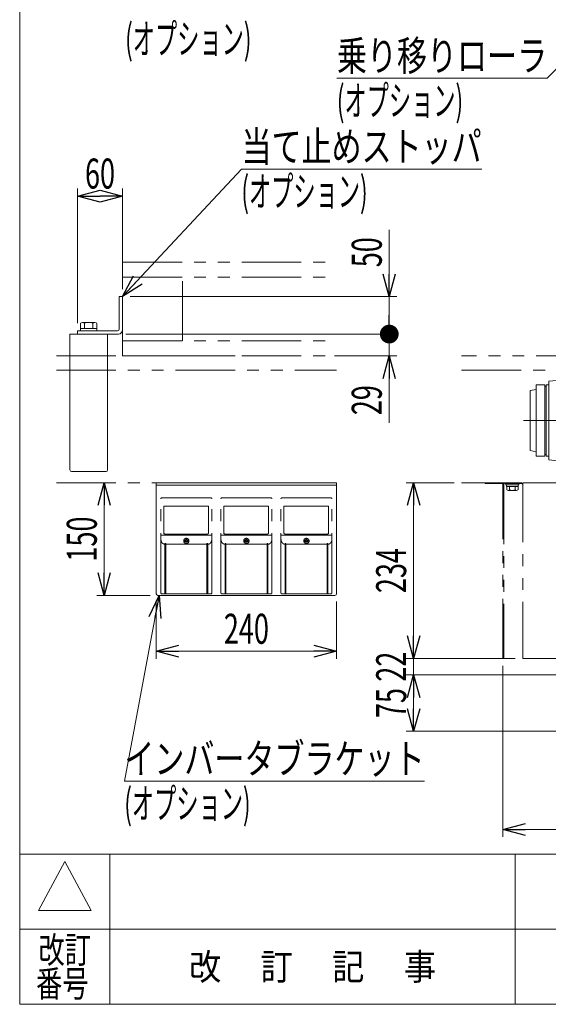
# Model space of a CAD drawing. Units: millimetres. Extents: x -1970 to 1970, y -1352 to 1351.
# Drawn here: x -1970 to -1266, y -1329 to -17 of the extents above; entities that cross this region are included whole.
import ezdxf
from ezdxf.enums import TextEntityAlignment as Align

# ---------------------------------------------------------------- set-up
doc = ezdxf.new("R2010")
doc.units = ezdxf.units.MM
doc.header["$LTSCALE"] = 2.5
doc.linetypes.add('CENTERX2', pattern=[101.6, 63.5, -12.7, 12.7, -12.7])
doc.linetypes.add('PHANTOM', pattern=[63.5, 31.75, -6.35, 6.35, -6.35, 6.35, -6.35])
for name, color, linetype in [('1', 7, 'Continuous'), ('11', 7, 'Continuous'), ('13', 7, 'Continuous'), ('14', 7, 'Continuous'), ('2', 7, 'Continuous'), ('Layer0240', 7, 'Continuous'), ('Layer0241', 7, 'Continuous'), ('ZUWAKU', 7, 'Continuous'), ('寸法', 7, 'Continuous')]:
    doc.layers.add(name, color=color, linetype=linetype)
doc.styles.add('dcStyle0', font='ＭＳ Ｐゴシック', dxfattribs={"width": 0.7})
doc.styles.add('dcStyle1', font='txt.shx', dxfattribs={"width": 1.2, "bigfont": 'bigfont'})
doc.dimstyles.new('dc_Rotated', dxfattribs={"dimtxt": 40, "dimasz": 30.000019, "dimexe": 10, "dimexo": 10, "dimgap": 10, "dimtad": 3, "dimdsep": 46, "dimtxsty": 'dcStyle0', "dimblk1": 'OPEN30', "dimblk2": 'OPEN30', "dimsah": 1, "dimcen": 0.09, "dimclrd": 2, "dimclre": 2, "dimclrt": 4, "dimadec": 0, "dimazin": 2, "dimtfac": 1, "dimtdec": 4, "dimtmove": 0, "dimatfit": 3, "dimfxl": 1, "dimarcsym": 1})
doc.dimstyles.new('dc_Rotated_F3', dxfattribs={"dimtxt": 40, "dimasz": 30.000019, "dimexe": 10, "dimexo": 10, "dimgap": 10, "dimtad": 3, "dimdsep": 46, "dimtxsty": 'dcStyle0', "dimblk1": 'OPEN30', "dimblk2": 'OPEN30', "dimsah": 1, "dimcen": 0.09, "dimse2": 1, "dimclrd": 2, "dimclre": 2, "dimclrt": 2, "dimadec": 0, "dimazin": 2, "dimtfac": 1, "dimtdec": 4, "dimtmove": 0, "dimatfit": 3, "dimfxl": 1, "dimarcsym": 1})

# ---------------------------------------------------------------- blocks, each defined once
blk = doc.blocks.new('DC_GROUP_W_MHC-H_LTR_040_103')
at = {"color": 7, "linetype": 'Continuous', "lineweight": 13}
for p, q in [((-1837.5, -386), (-1833, -386)), ((-1837.5, -386), (-1837.5, -429.5)), ((-1833, -386), (-1833, -430.5)), ((-1893, -431.5), (-1893, -436)), ((-1839.5, -431.5), (-1893, -431.5)), ((-1838.5, -436), (-1893, -436))]:
    blk.add_line(p, q, dxfattribs=at)
for centre, radius in [((-1839.5, -429.5), 2), ((-1838.5, -430.5), 5.5)]:
    blk.add_arc(centre, radius, 270, 0, dxfattribs=at)
blk = doc.blocks.new('DC_GROUP_W_MHC-H_LTR_040_102')
at = {"linetype": 'Continuous'}
blk.add_blockref('DC_GROUP_W_MHC-H_LTR_040_103', (0, 0), dxfattribs=at)
blk = doc.blocks.new('DC_GROUP_W_MHC-H_LTR_040_388')
at = {"layer": '11', "color": 3, "linetype": 'CENTERX2', "lineweight": 13}
blk.add_line((-1299.1, -551.2), (6.7, -551.2), dxfattribs=at)
blk = doc.blocks.new('DC_GROUP_W_MHC-H_LTR_040_394')
at = {"color": 7, "linetype": 'Continuous', "lineweight": 18}
for p, q in [((-1265, -498.7), (-1249, -497.2)), ((-1249, -497.2), (-1228.6, -497.2)), ((-1245, -494.2), (-1245, -497.2)), ((-1227, -500), (-1227, -608.2))]:
    blk.add_line(p, q, dxfattribs=at)
blk = doc.blocks.new('DC_GROUP_W_MHC-H_LTR_040_393')
at = {"color": 7, "linetype": 'Continuous', "lineweight": 18}
for p, q in [((-1245, -494.2), (-1235.5, -494.2)), ((-1290, -511.2), (-1282, -509.7)), ((-1290, -511.2), (-1290, -591.2)), ((-1282, -503.7), (-1282, -598.7)), ((-1282, -503.7), (-1270.5, -503.7)), ((-1270.5, -503.7), (-1270.5, -598.7)), ((-1268.5, -505.9), (-1270.5, -505.9)), ((-1268.5, -503.7), (-1268.5, -598.7)), ((-1268.5, -503.7), (-1264.9, -503.7)), ((-1265, -603.7), (-1265, -498.7)), ((-1290, -591.2), (-1282, -592.7)), ((-1282, -598.7), (-1270.5, -598.7)), ((-1268.5, -596.5), (-1270.5, -596.5)), ((-1268.5, -598.7), (-1264.9, -598.7)), ((-1265, -603.7), (-1249, -605.2)), ((-1249, -605.2), (-1245, -605.2)), ((-1237.9, -608.2), (-1227, -608.2))]:
    blk.add_line(p, q, dxfattribs=at)
at = {"linetype": 'Continuous'}
blk.add_blockref('DC_GROUP_W_MHC-H_LTR_040_394', (0, 0), dxfattribs=at)
blk = doc.blocks.new('DC_GROUP_W_MHC-H_LTR_040_392')
at = {"color": 7, "linetype": 'Continuous', "lineweight": 13}
blk.add_line((-1245, -607.1), (-1245, -494.2), dxfattribs=at)
at = {"linetype": 'Continuous'}
blk.add_blockref('DC_GROUP_W_MHC-H_LTR_040_393', (0, 0), dxfattribs=at)
blk = doc.blocks.new('DC_GROUP_W_MHC-H_LTR_040_391')
at = {"linetype": 'Continuous'}
blk.add_blockref('DC_GROUP_W_MHC-H_LTR_040_392', (0, 0), dxfattribs=at)
blk = doc.blocks.new('DC_GROUP_W_MHC-H_LTR_040_376')
at = {"linetype": 'Continuous'}
blk.add_blockref('DC_GROUP_W_MHC-H_LTR_040_391', (0, 0), dxfattribs=at)
at = {"layer": '11', "linetype": 'Continuous'}
blk.add_blockref('DC_GROUP_W_MHC-H_LTR_040_388', (0, 0), dxfattribs=at)
blk = doc.blocks.new('DC_GROUP_W_MHC-H_LTR_040_375')
at = {"linetype": 'Continuous'}
blk.add_blockref('DC_GROUP_W_MHC-H_LTR_040_376', (0, 0), dxfattribs=at)
blk = doc.blocks.new('DC_GROUP_W_MHC-H_LTR_040_374')
at = {"linetype": 'Continuous'}
blk.add_blockref('DC_GROUP_W_MHC-H_LTR_040_375', (0, 0), dxfattribs=at)
blk = doc.blocks.new('DC_GROUP_W_MHC-H_LTR_040_421')
at = {"layer": '1', "color": 140, "linetype": 'PHANTOM', "lineweight": 13}
for p, q in [((-1095, -634), (-1300, -634)), ((-1300, -634), (-1300, -868)), ((-1300, -868), (-205, -868))]:
    blk.add_line(p, q, dxfattribs=at)
blk = doc.blocks.new('DC_GROUP_W_MHC-H_LTR_040_422')
at = {"layer": '1', "color": 7, "linetype": 'Continuous', "lineweight": 13}
for p, q in [((-1322.3, -635.2), (-1322.3, -636.8)), ((-1305.3, -635.2), (-1322.3, -635.2)), ((-1305.3, -636.8), (-1322.3, -636.8)), ((-1321.5, -636.8), (-1321.5, -638.8)), ((-1306.1, -638.8), (-1321.5, -638.8)), ((-1321.3, -638.8), (-1321.3, -643.6)), ((-1317.5, -638.8), (-1317.5, -643.6)), ((-1310, -638.8), (-1310, -643.6)), ((-1306.2, -638.8), (-1306.2, -643.6)), ((-1306.1, -636.8), (-1306.1, -638.8)), ((-1305.3, -635.2), (-1305.3, -636.8)), ((-1308.1, -644.3), (-1319.4, -644.3))]:
    blk.add_line(p, q, dxfattribs=at)
for centre, radius, start, end in [((-1319.4, -641.5), 2.79, 227.7545, 312.2455), ((-1313.8, -634.2), 10.1, 248.1345, 291.8655), ((-1308.1, -641.5), 2.79, 227.7545, 312.2455)]:
    blk.add_arc(centre, radius, start, end, dxfattribs=at)
blk = doc.blocks.new('DC_GROUP_W_MHC-H_LTR_040_420')
at = {"layer": '1', "color": 140, "linetype": 'PHANTOM', "lineweight": 13}
for p, q in [((-1323.8, -634), (-1323.8, -635.2)), ((-1301.2, -634), (-1323.8, -634)), ((-1301.2, -635.2), (-1323.8, -635.2))]:
    blk.add_line(p, q, dxfattribs=at)
blk.add_arc((-1301.2, -636.4), 1.2, 0, 90, dxfattribs=at)
at = {"layer": '1', "linetype": 'Continuous'}
for name in ['DC_GROUP_W_MHC-H_LTR_040_422', 'DC_GROUP_W_MHC-H_LTR_040_421']:
    blk.add_blockref(name, (0, 0), dxfattribs=at)
blk = doc.blocks.new('DC_GROUP_W_MHC-H_LTR_040_419')
at = {"layer": '1', "linetype": 'Continuous'}
blk.add_blockref('DC_GROUP_W_MHC-H_LTR_040_420', (0, 0), dxfattribs=at)
blk = doc.blocks.new('DC_GROUP_W_MHC-H_LTR_040_83')
at = {"layer": '1', "color": 140, "linetype": 'PHANTOM', "lineweight": 13}
for p, q in [((-1350, -635.2), (-1350, -634)), ((-1350, -634), (-1327.4, -634)), ((-1327.4, -635.2), (-1350, -635.2)), ((-1326.2, -868), (-1326.2, -636.4)), ((-1325, -636.4), (-1325, -868)), ((-1325, -868), (-1326.2, -868))]:
    blk.add_line(p, q, dxfattribs=at)
for radius in [2.4, 1.2]:
    blk.add_arc((-1327.4, -636.4), radius, 0, 90, dxfattribs=at)
blk = doc.blocks.new('DC_GROUP_W_MHC-H_LTR_040_93')
at = {"color": 140, "linetype": 'PHANTOM', "lineweight": 13}
for p, q in [((-1381.3, -484), (-91.3, -484)), ((-1381.3, -634), (-91.3, -634))]:
    blk.add_line(p, q, dxfattribs=at)
at = {"layer": '寸法', "color": 140, "linetype": 'PHANTOM', "lineweight": 13}
blk.add_line((-91.3, -465), (-1381.3, -465), dxfattribs=at)
blk = doc.blocks.new('DC_GROUP_W_MHC-H_LTR_040_95')
at = {"color": 140, "linetype": 'PHANTOM', "lineweight": 13}
for p, q in [((-1921.1, -484), (-1548, -484)), ((-1921.1, -634), (-1548, -634))]:
    blk.add_line(p, q, dxfattribs=at)
at = {"layer": '寸法', "color": 140, "linetype": 'PHANTOM', "lineweight": 13}
blk.add_line((-1921.1, -465), (-1644.2, -465), dxfattribs=at)
blk = doc.blocks.new('DC_GROUP_W_MHC-H_LTR_040_94')
at = {"layer": '2', "color": 140, "linetype": 'PHANTOM', "lineweight": 13}
for p, q in [((-1833, -465), (-1833, -340)), ((-1833, -340), (-1558, -340)), ((-1833, -360), (-1558, -360)), ((-1753, -445), (-1753, -360)), ((-1833, -445), (-1558, -445)), ((-1833, -465), (-1558, -465))]:
    blk.add_line(p, q, dxfattribs=at)
blk = doc.blocks.new('DC_GROUP_W_MHC-H_LTR_040_96')
at = {"layer": '2', "color": 7, "linetype": 'Continuous', "lineweight": 13}
for p, q in [((-1903, -436), (-1853, -436)), ((-1903, -617), (-1903, -436)), ((-1853, -436), (-1853, -617)), ((-1855, -619), (-1901, -619))]:
    blk.add_line(p, q, dxfattribs=at)
for centre, start, end in [((-1901, -617), 180, 270), ((-1855, -617), 270, 0)]:
    blk.add_arc(centre, 2, start, end, dxfattribs=at)
blk = doc.blocks.new('DC_GROUP_W_MHC-H_LTR_040_97')
at = {"layer": '2', "color": 7, "linetype": 'Continuous', "lineweight": 13}
for p, q in [((-1889, -428.5), (-1889, -421.7)), ((-1867.1, -428.5), (-1889, -428.5)), ((-1888.8, -431.5), (-1888.8, -428.5)), ((-1867.3, -431.5), (-1888.8, -431.5)), ((-1869.8, -420.5), (-1886.3, -420.5)), ((-1883.5, -428.5), (-1883.5, -421.7)), ((-1872.6, -428.5), (-1872.6, -421.7)), ((-1867.3, -431.5), (-1867.3, -428.5)), ((-1867.1, -428.5), (-1867.1, -421.7))]:
    blk.add_line(p, q, dxfattribs=at)
for centre, radius, start, end in [((-1886.3, -424.4), 3.88, 44.9559, 135.0441), ((-1878, -434.3), 13.8, 66.5734, 113.4266), ((-1869.8, -424.4), 3.88, 44.9559, 135.0441)]:
    blk.add_arc(centre, radius, start, end, dxfattribs=at)
blk = doc.blocks.new('DC_GROUP_W_MHC-H_LTR_040_99')
at = {"layer": '14', "color": 140, "linetype": 'PHANTOM', "lineweight": 13}
for p, q in [((-1622, -780.5), (-1622, -655.5)), ((-1620.5, -654), (-1555.5, -654)), ((-1554, -780.5), (-1554, -655.5)), ((-1618.2, -700.8), (-1618.2, -666)), ((-1617.2, -665), (-1559.5, -665)), ((-1558.5, -666), (-1558.5, -700.8)), ((-1555, -703.8), (-1621, -703.8)), ((-1560, -702.3), (-1616.7, -702.3)), ((-1616.5, -715.8), (-1617, -715.8)), ((-1616.5, -780.9), (-1616.5, -715)), ((-1616.5, -715), (-1615.5, -715)), ((-1615.5, -780.9), (-1615.5, -715)), ((-1560.5, -715.8), (-1615.5, -715.8)), ((-1591.3, -711), (-1588.5, -711)), ((-1591.3, -712), (-1588.5, -712)), ((-1588.5, -711), (-1588.5, -709.8)), ((-1588.5, -709.8), (-1587.5, -709.8)), ((-1588.5, -713.3), (-1588.5, -712)), ((-1588.5, -713.3), (-1587.5, -713.3)), ((-1587.5, -711), (-1587.5, -709.8)), ((-1587.5, -711), (-1584.7, -711)), ((-1587.5, -712), (-1584.7, -712)), ((-1587.5, -713.3), (-1587.5, -712)), ((-1560.5, -780.9), (-1560.5, -715)), ((-1560.5, -715), (-1559.5, -715)), ((-1559.5, -780.9), (-1559.5, -715)), ((-1559, -715.8), (-1559.5, -715.8)), ((-1620.5, -782), (-1555.5, -782)), ((-1616.5, -780.9), (-1615.5, -780.9)), ((-1616.5, -780.9), (-1615.5, -780.9)), ((-1560.5, -780.9), (-1559.5, -780.9)), ((-1560.5, -780.9), (-1559.5, -780.9))]:
    blk.add_line(p, q, dxfattribs=at)
blk.add_circle((-1588, -711.5), 3.5, dxfattribs=at)
for centre, radius, start, end in [((-1620.5, -655.5), 1.5, 90, 180), ((-1555.5, -655.5), 1.5, 0, 90), ((-1617.2, -666), 1, 90, 180), ((-1559.5, -666), 1, 0, 90), ((-1621, -704.8), 1, 90, 180), ((-1616.7, -700.8), 1.5, 180, 270), ((-1560, -700.8), 1.5, 270, 0), ((-1555, -704.8), 1, 0, 90), ((-1588, -711.5), 3.35, 171.4142, 188.5858), ((-1588, -711.5), 1.8, 106.1276, 163.8724), ((-1588, -711.5), 1.8, 196.1276, 253.8724), ((-1588, -711.5), 1.8, 16.1276, 73.8724), ((-1588, -711.5), 1.8, 286.1276, 343.8724), ((-1588, -711.5), 3.35, 351.4142, 8.5858), ((-1620.5, -780.5), 1.5, 180, 270), ((-1555.5, -780.5), 1.5, 270, 0)]:
    blk.add_arc(centre, radius, start, end, dxfattribs=at)
for points, knots in [([(-1617, -715.8), (-1617.1, -715.8), (-1617.3, -715.8), (-1617.5, -715.7), (-1617.7, -715.7), (-1617.9, -715.7), (-1618.2, -715.6), (-1618.4, -715.5), (-1618.6, -715.4), (-1618.8, -715.3), (-1619, -715.2), (-1619.3, -715), (-1619.5, -714.8), (-1619.7, -714.6), (-1619.9, -714.4), (-1620.2, -714.2), (-1620.4, -713.9), (-1620.6, -713.6), (-1620.8, -713.2), (-1621.1, -712.8), (-1621.2, -712.4), (-1621.4, -712), (-1621.6, -711.5), (-1621.7, -711), (-1621.8, -710.5), (-1621.9, -709.7), (-1622, -709.2), (-1622, -708.8)], [0, 0, 0, 0, 0.379907, 0.576975, 0.780078, 0.989956, 1.207161, 1.432132, 1.666291, 1.911993, 2.171187, 2.444973, 2.733902, 3.038686, 3.361282, 3.703654, 4.067276, 4.453319, 4.862679, 5.296039, 5.753447, 6.234376, 6.737503, 7.260869, 7.801607, 8.356158, 9.488986, 9.488986, 9.488986, 9.488986]), ([(-1554, -708.8), (-1554, -709.2), (-1554, -709.7), (-1554.1, -710.5), (-1554.2, -711), (-1554.4, -711.5), (-1554.5, -712), (-1554.7, -712.4), (-1554.9, -712.8), (-1555.1, -713.2), (-1555.3, -713.6), (-1555.5, -713.9), (-1555.8, -714.2), (-1556, -714.4), (-1556.2, -714.6), (-1556.5, -714.8), (-1556.7, -715), (-1556.9, -715.2), (-1557.1, -715.3), (-1557.4, -715.4), (-1557.6, -715.5), (-1557.8, -715.6), (-1558, -715.7), (-1558.2, -715.7), (-1558.4, -715.7), (-1558.6, -715.8), (-1558.8, -715.8), (-1559, -715.8)], [0, 0, 0, 0, 1.132827, 1.687379, 2.228117, 2.751483, 3.25461, 3.735539, 4.192947, 4.626307, 5.035667, 5.42171, 5.785332, 6.127704, 6.4503, 6.755084, 7.044012, 7.317799, 7.576993, 7.822695, 8.056854, 8.281824, 8.49903, 8.708908, 8.912011, 9.109079, 9.488986, 9.488986, 9.488986, 9.488986])]:
    blk.add_open_spline(points, degree=3, knots=knots, dxfattribs=at)
blk = doc.blocks.new('DC_GROUP_W_MHC-H_LTR_040_100')
at = {"layer": '14', "color": 140, "linetype": 'PHANTOM', "lineweight": 13}
for p, q in [((-1702, -780.5), (-1702, -655.5)), ((-1700.5, -654), (-1635.5, -654)), ((-1634, -780.5), (-1634, -655.5)), ((-1698.2, -700.8), (-1698.2, -666)), ((-1697.2, -665), (-1639.5, -665)), ((-1638.5, -666), (-1638.5, -700.8)), ((-1635, -703.8), (-1701, -703.8)), ((-1640, -702.3), (-1696.7, -702.3)), ((-1696.5, -715.8), (-1697, -715.8)), ((-1696.5, -780.9), (-1696.5, -715)), ((-1696.5, -715), (-1695.5, -715)), ((-1695.5, -780.9), (-1695.5, -715)), ((-1640.5, -715.8), (-1695.5, -715.8)), ((-1671.3, -711), (-1668.5, -711)), ((-1671.3, -712), (-1668.5, -712)), ((-1668.5, -711), (-1668.5, -709.8)), ((-1668.5, -709.8), (-1667.5, -709.8)), ((-1668.5, -713.3), (-1668.5, -712)), ((-1668.5, -713.3), (-1667.5, -713.3)), ((-1667.5, -711), (-1667.5, -709.8)), ((-1667.5, -711), (-1664.7, -711)), ((-1667.5, -712), (-1664.7, -712)), ((-1667.5, -713.3), (-1667.5, -712)), ((-1640.5, -780.9), (-1640.5, -715)), ((-1640.5, -715), (-1639.5, -715)), ((-1639.5, -780.9), (-1639.5, -715)), ((-1639, -715.8), (-1639.5, -715.8)), ((-1700.5, -782), (-1635.5, -782)), ((-1696.5, -780.9), (-1695.5, -780.9)), ((-1696.5, -780.9), (-1695.5, -780.9)), ((-1640.5, -780.9), (-1639.5, -780.9)), ((-1640.5, -780.9), (-1639.5, -780.9))]:
    blk.add_line(p, q, dxfattribs=at)
blk.add_circle((-1668, -711.5), 3.5, dxfattribs=at)
for centre, radius, start, end in [((-1700.5, -655.5), 1.5, 90, 180), ((-1635.5, -655.5), 1.5, 0, 90), ((-1697.2, -666), 1, 90, 180), ((-1639.5, -666), 1, 0, 90), ((-1701, -704.8), 1, 90, 180), ((-1696.7, -700.8), 1.5, 180, 270), ((-1640, -700.8), 1.5, 270, 0), ((-1635, -704.8), 1, 0, 90), ((-1668, -711.5), 3.35, 171.4142, 188.5858), ((-1668, -711.5), 1.8, 106.1276, 163.8724), ((-1668, -711.5), 1.8, 196.1276, 253.8724), ((-1668, -711.5), 1.8, 16.1276, 73.8724), ((-1668, -711.5), 1.8, 286.1276, 343.8724), ((-1668, -711.5), 3.35, 351.4142, 8.5858), ((-1700.5, -780.5), 1.5, 180, 270), ((-1635.5, -780.5), 1.5, 270, 0)]:
    blk.add_arc(centre, radius, start, end, dxfattribs=at)
for points, knots in [([(-1697, -715.8), (-1697.1, -715.8), (-1697.3, -715.8), (-1697.5, -715.7), (-1697.7, -715.7), (-1697.9, -715.7), (-1698.2, -715.6), (-1698.4, -715.5), (-1698.6, -715.4), (-1698.8, -715.3), (-1699, -715.2), (-1699.3, -715), (-1699.5, -714.8), (-1699.7, -714.6), (-1699.9, -714.4), (-1700.2, -714.2), (-1700.4, -713.9), (-1700.6, -713.6), (-1700.8, -713.2), (-1701.1, -712.8), (-1701.2, -712.4), (-1701.4, -712), (-1701.6, -711.5), (-1701.7, -711), (-1701.8, -710.5), (-1701.9, -709.7), (-1702, -709.2), (-1702, -708.8)], [0, 0, 0, 0, 0.379907, 0.576975, 0.780078, 0.989956, 1.207161, 1.432132, 1.666291, 1.911993, 2.171187, 2.444973, 2.733902, 3.038686, 3.361282, 3.703654, 4.067276, 4.453319, 4.862679, 5.296039, 5.753447, 6.234376, 6.737503, 7.260869, 7.801607, 8.356158, 9.488986, 9.488986, 9.488986, 9.488986]), ([(-1634, -708.8), (-1634, -709.2), (-1634, -709.7), (-1634.1, -710.5), (-1634.2, -711), (-1634.4, -711.5), (-1634.5, -712), (-1634.7, -712.4), (-1634.9, -712.8), (-1635.1, -713.2), (-1635.3, -713.6), (-1635.5, -713.9), (-1635.8, -714.2), (-1636, -714.4), (-1636.2, -714.6), (-1636.5, -714.8), (-1636.7, -715), (-1636.9, -715.2), (-1637.1, -715.3), (-1637.4, -715.4), (-1637.6, -715.5), (-1637.8, -715.6), (-1638, -715.7), (-1638.2, -715.7), (-1638.4, -715.7), (-1638.6, -715.8), (-1638.8, -715.8), (-1639, -715.8)], [0, 0, 0, 0, 1.132827, 1.687379, 2.228117, 2.751483, 3.25461, 3.735539, 4.192947, 4.626307, 5.035667, 5.42171, 5.785332, 6.127704, 6.4503, 6.755084, 7.044012, 7.317799, 7.576993, 7.822695, 8.056854, 8.281824, 8.49903, 8.708908, 8.912011, 9.109079, 9.488986, 9.488986, 9.488986, 9.488986])]:
    blk.add_open_spline(points, degree=3, knots=knots, dxfattribs=at)
blk = doc.blocks.new('DC_GROUP_W_MHC-H_LTR_040_101')
at = {"layer": '14', "color": 140, "linetype": 'PHANTOM', "lineweight": 13}
for p, q in [((-1782, -780.5), (-1782, -655.5)), ((-1780.5, -654), (-1715.5, -654)), ((-1714, -780.5), (-1714, -655.5)), ((-1778.2, -700.8), (-1778.2, -666)), ((-1777.2, -665), (-1719.5, -665)), ((-1718.5, -666), (-1718.5, -700.8)), ((-1715, -703.8), (-1781, -703.8)), ((-1720, -702.3), (-1776.7, -702.3)), ((-1776.5, -715.8), (-1777, -715.8)), ((-1776.5, -780.9), (-1776.5, -715)), ((-1776.5, -715), (-1775.5, -715)), ((-1775.5, -780.9), (-1775.5, -715)), ((-1720.5, -715.8), (-1775.5, -715.8)), ((-1751.3, -711), (-1748.5, -711)), ((-1751.3, -712), (-1748.5, -712)), ((-1748.5, -711), (-1748.5, -709.8)), ((-1748.5, -709.8), (-1747.5, -709.8)), ((-1748.5, -713.3), (-1748.5, -712)), ((-1748.5, -713.3), (-1747.5, -713.3)), ((-1747.5, -711), (-1747.5, -709.8)), ((-1747.5, -711), (-1744.7, -711)), ((-1747.5, -712), (-1744.7, -712)), ((-1747.5, -713.3), (-1747.5, -712)), ((-1720.5, -780.9), (-1720.5, -715)), ((-1720.5, -715), (-1719.5, -715)), ((-1719.5, -780.9), (-1719.5, -715)), ((-1719, -715.8), (-1719.5, -715.8)), ((-1780.5, -782), (-1715.5, -782)), ((-1776.5, -780.9), (-1775.5, -780.9)), ((-1776.5, -780.9), (-1775.5, -780.9)), ((-1720.5, -780.9), (-1719.5, -780.9)), ((-1720.5, -780.9), (-1719.5, -780.9))]:
    blk.add_line(p, q, dxfattribs=at)
blk.add_circle((-1748, -711.5), 3.5, dxfattribs=at)
for centre, radius, start, end in [((-1780.5, -655.5), 1.5, 90, 180), ((-1715.5, -655.5), 1.5, 0, 90), ((-1777.2, -666), 1, 90, 180), ((-1719.5, -666), 1, 0, 90), ((-1781, -704.8), 1, 90, 180), ((-1776.7, -700.8), 1.5, 180, 270), ((-1720, -700.8), 1.5, 270, 0), ((-1715, -704.8), 1, 0, 90), ((-1748, -711.5), 3.35, 171.4142, 188.5858), ((-1748, -711.5), 1.8, 106.1276, 163.8724), ((-1748, -711.5), 1.8, 196.1276, 253.8724), ((-1748, -711.5), 1.8, 16.1276, 73.8724), ((-1748, -711.5), 1.8, 286.1276, 343.8724), ((-1748, -711.5), 3.35, 351.4142, 8.5858), ((-1780.5, -780.5), 1.5, 180, 270), ((-1715.5, -780.5), 1.5, 270, 0)]:
    blk.add_arc(centre, radius, start, end, dxfattribs=at)
for points, knots in [([(-1777, -715.8), (-1777.1, -715.8), (-1777.3, -715.8), (-1777.5, -715.7), (-1777.7, -715.7), (-1777.9, -715.7), (-1778.2, -715.6), (-1778.4, -715.5), (-1778.6, -715.4), (-1778.8, -715.3), (-1779, -715.2), (-1779.3, -715), (-1779.5, -714.8), (-1779.7, -714.6), (-1779.9, -714.4), (-1780.2, -714.2), (-1780.4, -713.9), (-1780.6, -713.6), (-1780.8, -713.2), (-1781.1, -712.8), (-1781.2, -712.4), (-1781.4, -712), (-1781.6, -711.5), (-1781.7, -711), (-1781.8, -710.5), (-1781.9, -709.7), (-1782, -709.2), (-1782, -708.8)], [0, 0, 0, 0, 0.379907, 0.576975, 0.780078, 0.989956, 1.207161, 1.432132, 1.666291, 1.911993, 2.171187, 2.444973, 2.733902, 3.038686, 3.361282, 3.703654, 4.067276, 4.453319, 4.862679, 5.296039, 5.753447, 6.234376, 6.737503, 7.260869, 7.801607, 8.356158, 9.488986, 9.488986, 9.488986, 9.488986]), ([(-1714, -708.8), (-1714, -709.2), (-1714, -709.7), (-1714.1, -710.5), (-1714.2, -711), (-1714.4, -711.5), (-1714.5, -712), (-1714.7, -712.4), (-1714.9, -712.8), (-1715.1, -713.2), (-1715.3, -713.6), (-1715.5, -713.9), (-1715.8, -714.2), (-1716, -714.4), (-1716.2, -714.6), (-1716.5, -714.8), (-1716.7, -715), (-1716.9, -715.2), (-1717.1, -715.3), (-1717.4, -715.4), (-1717.6, -715.5), (-1717.8, -715.6), (-1718, -715.7), (-1718.2, -715.7), (-1718.4, -715.7), (-1718.6, -715.8), (-1718.8, -715.8), (-1719, -715.8)], [0, 0, 0, 0, 1.132827, 1.687379, 2.228117, 2.751483, 3.25461, 3.735539, 4.192947, 4.626307, 5.035667, 5.42171, 5.785332, 6.127704, 6.4503, 6.755084, 7.044012, 7.317799, 7.576993, 7.822695, 8.056854, 8.281824, 8.49903, 8.708908, 8.912011, 9.109079, 9.488986, 9.488986, 9.488986, 9.488986])]:
    blk.add_open_spline(points, degree=3, knots=knots, dxfattribs=at)
blk = doc.blocks.new('DC_GROUP_W_MHC-H_LTR_040_98')
at = {"layer": '13', "color": 7, "linetype": 'Continuous', "lineweight": 13}
for p, q in [((-1788, -634), (-1548, -634)), ((-1788, -782), (-1788, -634)), ((-1788, -637.2), (-1548, -637.2)), ((-1548, -782), (-1548, -634)), ((-1786, -784), (-1550, -784))]:
    blk.add_line(p, q, dxfattribs=at)
for centre, start, end in [((-1786, -782), 180, 270), ((-1550, -782), 270, 0)]:
    blk.add_arc(centre, 2, start, end, dxfattribs=at)
at = {"layer": '14', "linetype": 'Continuous'}
for name in ['DC_GROUP_W_MHC-H_LTR_040_101', 'DC_GROUP_W_MHC-H_LTR_040_100', 'DC_GROUP_W_MHC-H_LTR_040_99']:
    blk.add_blockref(name, (0, 0), dxfattribs=at)
blk = doc.blocks.new('_Open30')
at = {"color": 0, "linetype": 'ByBlock', "lineweight": -2}
for p, q in [((-1, 0.267949), (0, 0)), ((0, 0), (-1, -0.267949)), ((0, 0), (-1, 0))]:
    blk.add_line(p, q, dxfattribs=at)
blk = doc.blocks.new('*D102')
at = {"layer": 'Layer0240', "color": 2, "linetype": 'Continuous', "lineweight": 13}
for p, q in [((-1828.5, -436), (-1467.7, -436)), ((-1477.7, -465), (-1477.7, -436)), ((-1550.7, -465), (-1467.7, -465)), ((-1477.7, -554), (-1477.7, -465))]:
    blk.add_line(p, q, dxfattribs=at)
at = {"layer": 'Layer0240', "color": 2, "xscale": 30.00002807615286, "yscale": 29.99989368223643, "rotation": 90}
blk.add_blockref('_Open30', (-1477.7, -465), dxfattribs=at)
at = {"layer": 'Layer0240', "color": 4, "style": 'dcStyle0', "width": 0.6875}
blk.add_text('29', height=40, rotation=90, dxfattribs=at).set_placement((-1487.7, -544), (-1487.7, -504), align=Align.FIT)
blk = doc.blocks.new('_Dot')
at = {"color": 0, "linetype": 'ByBlock', "lineweight": -2}
blk.add_line((-0.5, 0), (-1, 0), dxfattribs=at)
at = {"color": 0, "linetype": 'ByBlock', "const_width": 0.5}
blk.add_lwpolyline([(-0.25, 0, 1), (0.25, 0, 1)], format="xyb", close=True, dxfattribs=at)
blk = doc.blocks.new('*D103')
at = {"layer": 'Layer0240', "color": 2, "linetype": 'Continuous', "lineweight": 13}
for p, q in [((-1477.7, -297), (-1477.7, -386)), ((-1823, -386), (-1467.7, -386)), ((-1477.7, -436), (-1477.7, -386)), ((-1828.5, -436), (-1467.7, -436))]:
    blk.add_line(p, q, dxfattribs=at)
at = {"layer": 'Layer0240', "color": 2, "rotation": 270}
for name, p, xscale, yscale in [('_Open30', (-1477.7, -386), 30.00002807615286, 29.99989368223643), ('_Dot', (-1477.7, -436), 25, 25)]:
    blk.add_blockref(name, p, dxfattribs=dict(at, xscale=xscale, yscale=yscale))
at = {"layer": 'Layer0240', "color": 2, "style": 'dcStyle0', "width": 0.6875}
blk.add_text('50', height=40, rotation=90, dxfattribs=at).set_placement((-1487.7, -347), (-1487.7, -307), align=Align.FIT)
blk = doc.blocks.new('*D104')
at = {"layer": 'Layer0240', "color": 2, "linetype": 'Continuous', "lineweight": 13}
for p, q in [((-1857.3, -784), (-1857.3, -634)), ((-1796, -784), (-1867.3, -784))]:
    blk.add_line(p, q, dxfattribs=at)
at = {"layer": 'Layer0240', "color": 2, "xscale": 30.00002807615286, "yscale": 29.99989368223643}
for p, rotation in [((-1857.3, -634), 90), ((-1857.3, -784), 270)]:
    blk.add_blockref('_Open30', p, dxfattribs=dict(at, rotation=rotation))
at = {"layer": 'Layer0240', "color": 2, "style": 'dcStyle0', "width": 0.6875}
blk.add_text('150', height=40, rotation=90, dxfattribs=at).set_placement((-1867.3, -739), (-1867.3, -679), align=Align.FIT)
blk = doc.blocks.new('*D105')
at = {"layer": 'Layer0240', "color": 2, "linetype": 'Continuous', "lineweight": 13}
for p, q in [((-1788, -792), (-1788, -868.5)), ((-1548, -792), (-1548, -868.5)), ((-1788, -858.5), (-1548, -858.5))]:
    blk.add_line(p, q, dxfattribs=at)
at = {"layer": 'Layer0240', "color": 2, "xscale": 30.00002807615286, "yscale": 29.99989368223643}
for p, rotation in [((-1788, -858.5), 180), ((-1548, -858.5), 360)]:
    blk.add_blockref('_Open30', p, dxfattribs=dict(at, rotation=rotation))
at = {"layer": 'Layer0240', "color": 2, "style": 'dcStyle0', "width": 0.6875}
blk.add_text('240', height=40, dxfattribs=at).set_placement((-1698, -848.5), (-1638, -848.5), align=Align.FIT)
blk = doc.blocks.new('*D113')
at = {"layer": 'Layer0240', "color": 2, "linetype": 'Continuous', "lineweight": 13}
for p, q in [((-198.8, -833), (-198.8, -1105.8)), ((-1326.2, -878), (-1326.2, -1105.8)), ((-1326.2, -1095.8), (-198.8, -1095.8))]:
    blk.add_line(p, q, dxfattribs=at)
at = {"layer": 'Layer0240', "color": 2, "xscale": 30.00002807615286, "yscale": 29.99989368223643}
for p, rotation in [((-1326.2, -1095.8), 180), ((-198.8, -1095.8), 360)]:
    blk.add_blockref('_Open30', p, dxfattribs=dict(at, rotation=rotation))
at = {"layer": 'Layer0240', "color": 4, "style": 'dcStyle0', "width": 0.488814}
blk.add_text('CW', height=40, dxfattribs=at).set_placement((-795, -1085.8), (-755, -1085.8), align=Align.FIT)
blk = doc.blocks.new('*D114')
at = {"layer": 'Layer0240', "color": 2, "linetype": 'Continuous', "lineweight": 13}
for p, q in [((-1062.5, -890), (-1455.2, -890)), ((-1445.2, -965), (-1445.2, -890)), ((-1404.1, -965), (-1455.2, -965))]:
    blk.add_line(p, q, dxfattribs=at)
at = {"layer": 'Layer0240', "color": 2, "xscale": 30.00002807615286, "yscale": 29.99989368223643}
for p, rotation in [((-1445.2, -890), 90), ((-1445.2, -965), 270)]:
    blk.add_blockref('_Open30', p, dxfattribs=dict(at, rotation=rotation))
at = {"layer": 'Layer0240', "color": 2, "style": 'dcStyle0', "width": 0.6875}
blk.add_text('75', height=40, rotation=90, dxfattribs=at).set_placement((-1455.2, -947.5), (-1455.2, -907.5), align=Align.FIT)
blk = doc.blocks.new('*D115')
at = {"layer": 'Layer0240', "color": 2, "linetype": 'Continuous', "lineweight": 13}
for p, q in [((-1310, -868), (-1455.2, -868)), ((-1445.2, -890), (-1445.2, -868)), ((-1062.5, -890), (-1455.2, -890))]:
    blk.add_line(p, q, dxfattribs=at)
at = {"layer": 'Layer0240', "color": 2, "style": 'dcStyle0', "width": 0.6875}
blk.add_text('22', height=40, rotation=90, dxfattribs=at).set_placement((-1455.2, -899), (-1455.2, -859), align=Align.FIT)
blk = doc.blocks.new('*D116')
at = {"layer": 'Layer0240', "color": 2, "linetype": 'Continuous', "lineweight": 13}
for p, q in [((-1391.3, -634), (-1455.2, -634)), ((-1445.2, -868), (-1445.2, -634)), ((-1310, -868), (-1455.2, -868))]:
    blk.add_line(p, q, dxfattribs=at)
at = {"layer": 'Layer0240', "color": 2, "xscale": 30.00002807615286, "yscale": 29.99989368223643}
for p, rotation in [((-1445.2, -634), 90), ((-1445.2, -868), 270)]:
    blk.add_blockref('_Open30', p, dxfattribs=dict(at, rotation=rotation))
at = {"layer": 'Layer0240', "color": 2, "style": 'dcStyle0', "width": 0.6875}
blk.add_text('234', height=40, rotation=90, dxfattribs=at).set_placement((-1455.2, -781), (-1455.2, -721), align=Align.FIT)
blk = doc.blocks.new('*D188')
at = {"layer": 'Layer0240', "color": 2, "linetype": 'Continuous', "lineweight": 13}
for p, q in [((-1893, -421.5), (-1893, -242.2)), ((-1833, -376), (-1833, -242.2)), ((-1893, -252.2), (-1833, -252.2))]:
    blk.add_line(p, q, dxfattribs=at)
at = {"layer": 'Layer0240', "color": 2, "xscale": 30.00002807615286, "yscale": 29.99989368223643}
for p, rotation in [((-1893, -252.2), 180), ((-1833, -252.2), 360)]:
    blk.add_blockref('_Open30', p, dxfattribs=dict(at, rotation=rotation))
at = {"layer": 'Layer0240', "color": 2, "style": 'dcStyle0', "width": 0.6875}
blk.add_text('60', height=40, dxfattribs=at).set_placement((-1883, -242.2), (-1843, -242.2), align=Align.FIT)
blk = doc.blocks.new('DC_GROUP_W_MHC-H_LTR_040_365')
at = {"layer": 'Layer0241', "color": 2, "linetype": 'Continuous', "lineweight": 13}
for p, q in [((-946.6, 224.2), (-1267.4, -95.3)), ((-1267.4, -95.3), (-1547.4, -95.3))]:
    blk.add_line(p, q, dxfattribs=at)
at = {"layer": 'Layer0241', "color": 2, "xscale": 30.00002807615286, "yscale": 29.99989368223643, "rotation": 44.88299167247203}
blk.add_blockref('_Open30', (-946.6, 224.2), dxfattribs=at)
at = {"layer": 'Layer0241', "color": 2, "style": 'dcStyle0', "width": 0.785692}
blk.add_text('乗り移りローラ', height=40, dxfattribs=at).set_placement((-1547.4, -85.3), (-1267.4, -85.3), align=Align.FIT)
blk = doc.blocks.new('DC_GROUP_W_MHC-H_LTR_040_366')
at = {"layer": 'Layer0241', "color": 2, "linetype": 'Continuous', "lineweight": 13}
for p, q in [((-1833, -386), (-1674.6, -216.2)), ((-1674.6, -216.2), (-1354.6, -216.2))]:
    blk.add_line(p, q, dxfattribs=at)
at = {"layer": 'Layer0241', "color": 2, "xscale": 30.00002807615286, "yscale": 29.99989368223643, "rotation": 226.9878778689525}
blk.add_blockref('_Open30', (-1833, -386), dxfattribs=at)
at = {"layer": 'Layer0241', "color": 2, "style": 'dcStyle0', "width": 0.767246}
blk.add_text('当て止めストッパ', height=40, dxfattribs=at).set_placement((-1674.6, -206.2), (-1354.6, -206.2), align=Align.FIT)
blk = doc.blocks.new('DC_GROUP_W_MHC-H_LTR_040_367')
at = {"layer": 'Layer0241', "color": 2, "linetype": 'Continuous', "lineweight": 13}
for p, q in [((-1784.3, -784), (-1830.6, -1031.6)), ((-1830.6, -1031.6), (-1430.6, -1031.6))]:
    blk.add_line(p, q, dxfattribs=at)
at = {"layer": 'Layer0241', "color": 2, "xscale": 30.00002807615286, "yscale": 29.99989368223643, "rotation": 79.41258821426923}
blk.add_blockref('_Open30', (-1784.3, -784), dxfattribs=at)
at = {"layer": 'Layer0241', "color": 2, "style": 'dcStyle0', "width": 0.816687}
blk.add_text('インバータブラケット', height=40, dxfattribs=at).set_placement((-1830.6, -1021.6), (-1430.6, -1021.6), align=Align.FIT)
blk = doc.blocks.new('DC_GROUP_W_MHC-H_LTR_040_225')
at = {"layer": 'ZUWAKU', "color": 7, "linetype": 'Continuous', "lineweight": 13}
for p, q in [((-1970, 1351.3), (-1970, -1328.7)), ((-1970, -1328.7), (1970, -1328.7))]:
    blk.add_line(p, q, dxfattribs=at)
at = {"layer": 'ZUWAKU', "color": 4, "linetype": 'Continuous', "lineweight": 13}
for p, q in [((1970, -1128.7), (-1970, -1128.7)), ((-1850, -1128.7), (-1850, -1328.7)), ((-1310, -1128.7), (-1310, -1328.7)), ((-1970, -1228.7), (1970, -1228.7))]:
    blk.add_line(p, q, dxfattribs=at)
at = {"layer": 'ZUWAKU', "color": 3, "linetype": 'Continuous', "lineweight": 13}
for p, q in [((-1910, -1138.7), (-1945, -1203.7)), ((-1875, -1203.7), (-1910, -1138.7)), ((-1945, -1203.7), (-1875, -1203.7))]:
    blk.add_line(p, q, dxfattribs=at)
at = {"layer": 'ZUWAKU', "color": 2, "style": 'dcStyle1'}
for s, width, p, p2 in [('改訂', 1.272727, (-1945, -1273.7), (-1875, -1273.7)), ('改\u3000 訂\u3000 記\u3000 事', 1.06129, (-1744.5, -1296.2), (-1415.5, -1296.2)), ('番号', 1.272727, (-1948.2, -1318.7), (-1878.2, -1318.7))]:
    blk.add_text(s, height=35, dxfattribs=dict(at, width=width)).set_placement(p, p2, align=Align.FIT)

msp = doc.modelspace()

# ---------------------------------------------------------------- linework, layer by layer
at = {"color": 3, "linetype": 'Continuous', "lineweight": 13}
msp.add_line((-1422.744, -965.02), (-27.164, -965.02), dxfattribs=at)

# ---------------------------------------------------------------- block references
at = {"linetype": 'Continuous'}
for name in ['DC_GROUP_W_MHC-H_LTR_040_102', 'DC_GROUP_W_MHC-H_LTR_040_374', 'DC_GROUP_W_MHC-H_LTR_040_419']:
    msp.add_blockref(name, (0, 0), dxfattribs=at)
at = {"layer": '1', "linetype": 'Continuous'}
msp.add_blockref('DC_GROUP_W_MHC-H_LTR_040_83', (0, 0), dxfattribs=at)
at = {"layer": '13', "linetype": 'Continuous'}
msp.add_blockref('DC_GROUP_W_MHC-H_LTR_040_98', (0, 0), dxfattribs=at)
at = {"layer": '2', "linetype": 'Continuous'}
for name in ['DC_GROUP_W_MHC-H_LTR_040_94', 'DC_GROUP_W_MHC-H_LTR_040_97', 'DC_GROUP_W_MHC-H_LTR_040_96']:
    msp.add_blockref(name, (0, 0), dxfattribs=at)
at = {"layer": 'Layer0241', "linetype": 'Continuous'}
for name in ['DC_GROUP_W_MHC-H_LTR_040_365', 'DC_GROUP_W_MHC-H_LTR_040_366', 'DC_GROUP_W_MHC-H_LTR_040_367']:
    msp.add_blockref(name, (0, 0), dxfattribs=at)
at = {"layer": 'ZUWAKU', "linetype": 'Continuous'}
msp.add_blockref('DC_GROUP_W_MHC-H_LTR_040_225', (0, 0), dxfattribs=at)
at = {"layer": '寸法', "linetype": 'Continuous'}
for name in ['DC_GROUP_W_MHC-H_LTR_040_95', 'DC_GROUP_W_MHC-H_LTR_040_93']:
    msp.add_blockref(name, (0, 0), dxfattribs=at)

# ---------------------------------------------------------------- texts
at = {"layer": 'Layer0241', "color": 2, "style": 'dcStyle0', "width": 0.599604}
for p, p2 in [((-1829.394, -62.768), (-1661.394, -62.768)), ((-1547.397, -145.004), (-1379.397, -145.004)), ((-1674.602, -265.936), (-1506.602, -265.936)), ((-1830.575, -1081.335), (-1662.575, -1081.335))]:
    msp.add_text('(オプション)', height=40, dxfattribs=at).set_placement(p, p2, align=Align.FIT)

# ---------------------------------------------------------------- dimensions: what is measured, and where the dimension line sits
at = {"layer": 'Layer0240', "linetype": 'Continuous', "lineweight": 13}
for base, p1, p2, picture, middle in [((-1833.044, -252.207), (-1893.044, -431.52), (-1833.044, -386.02), '*D188', (-1863.044, -252.207)), ((-1547.969, -858.525), (-1787.969, -782.02), (-1547.969, -782.02), '*D105', (-1667.969, -858.525))]:
    dim = msp.add_linear_dim(base=base, p1=p1, p2=p2, dimstyle='dc_Rotated', override={"dimtxt": 40, "dimasz": 30.000019, "dimexe": 10, "dimexo": 10, "dimgap": 10, "dimtad": 3, "dimtih": 0, "dimtoh": 0, "dimdec": 2, "dimlfac": 1, "dimzin": 8, "dimtxsty": 'dcStyle0', "dimblk1": 'Open30', "dimblk2": 'Open30', "dimsah": 1, "dimclrd": 2, "dimclre": 2, "dimclrt": 2, "dimazin": 2, "dimtofl": 1, "dimtolj": 0, "dimtzin": 8, "dimarcsym": 1}, dxfattribs=at)
    dim.commit()
    dim.dimension.update_dxf_attribs({"geometry": picture, "text_midpoint": middle, "dimtype": 160})
for base, p1, p2, dimstyle, override, picture, middle in [((-1477.729, -386.02), (-1838.544, -436.02), (-1833.044, -386.02), 'dc_Rotated', {"dimtxt": 40, "dimasz": 25, "dimexe": 10, "dimexo": 10, "dimgap": 10, "dimtad": 3, "dimtih": 0, "dimtoh": 0, "dimdec": 2, "dimlfac": 1, "dimzin": 8, "dimtxsty": 'dcStyle0', "dimblk1": 'Dot', "dimblk2": 'Dot', "dimsah": 1, "dimclrd": 2, "dimclre": 2, "dimclrt": 2, "dimazin": 2, "dimtofl": 1, "dimtolj": 0, "dimtzin": 8, "dimarcsym": 1}, '*D103', (-1477.729, -327.043)), ((-1857.258, -634.02), (-1785.969, -784.02), (-1857.258, -634.02), 'dc_Rotated_F3', {"dimtxt": 40, "dimasz": 30.000019, "dimexe": 10, "dimexo": 10, "dimgap": 10, "dimtad": 3, "dimtih": 0, "dimtoh": 0, "dimdec": 2, "dimlfac": 1, "dimzin": 8, "dimtxsty": 'dcStyle0', "dimblk1": 'Open30', "dimblk2": 'Open30', "dimsah": 1, "dimse2": 1, "dimclrd": 2, "dimclre": 2, "dimclrt": 2, "dimazin": 2, "dimtofl": 1, "dimtolj": 0, "dimtzin": 8, "dimarcsym": 1}, '*D104', (-1857.258, -709.02)), ((-1445.203, -634.02), (-1299.952, -868.02), (-1381.317, -634.02), 'dc_Rotated', {"dimtxt": 40, "dimasz": 30.000019, "dimexe": 10, "dimexo": 10, "dimgap": 10, "dimtad": 3, "dimtih": 0, "dimtoh": 0, "dimdec": 2, "dimlfac": 1, "dimzin": 8, "dimtxsty": 'dcStyle0', "dimblk1": 'Open30', "dimblk2": 'Open30', "dimsah": 1, "dimclrd": 2, "dimclre": 2, "dimclrt": 2, "dimazin": 2, "dimtofl": 1, "dimtolj": 0, "dimtzin": 8, "dimarcsym": 1}, '*D116', (-1445.203, -751.02)), ((-1445.203, -868.02), (-1052.452, -890.02), (-1299.952, -868.02), 'dc_Rotated', {"dimtxt": 40, "dimasz": 30.000019, "dimexe": 10, "dimexo": 10, "dimgap": 10, "dimtad": 3, "dimtih": 0, "dimtoh": 0, "dimdec": 2, "dimlfac": 1, "dimzin": 8, "dimtxsty": 'dcStyle0', "dimblk1": 'Open30', "dimblk2": 'Open30', "dimsah": 1, "dimclrd": 2, "dimclre": 2, "dimclrt": 2, "dimazin": 2, "dimtofl": 1, "dimtolj": 0, "dimtzin": 8, "dimarcsym": 1}, '*D115', (-1445.203, -879.02)), ((-1445.203, -890.02), (-1394.145, -965.02), (-1052.452, -890.02), 'dc_Rotated', {"dimtxt": 40, "dimasz": 30.000019, "dimexe": 10, "dimexo": 10, "dimgap": 10, "dimtad": 3, "dimtih": 0, "dimtoh": 0, "dimdec": 2, "dimlfac": 1, "dimzin": 8, "dimtxsty": 'dcStyle0', "dimblk1": 'Open30', "dimblk2": 'Open30', "dimsah": 1, "dimclrd": 2, "dimclre": 2, "dimclrt": 2, "dimazin": 2, "dimtofl": 1, "dimtolj": 0, "dimtzin": 8, "dimarcsym": 1}, '*D114', (-1445.203, -927.52))]:
    dim = msp.add_linear_dim(base=base, p1=p1, p2=p2, angle=90, dimstyle=dimstyle, override=override, dxfattribs=at)
    dim.commit()
    dim.dimension.update_dxf_attribs({"geometry": picture, "text_midpoint": middle, "dimtype": 160})
dim = msp.add_linear_dim(base=(-1477.729, -436.02), p1=(-1560.684, -465.01), p2=(-1838.544, -436.02), angle=90, text='29', dimstyle='dc_Rotated', override={"dimtxt": 40, "dimasz": 30.000019, "dimexe": 10, "dimexo": 10, "dimgap": 10, "dimtad": 3, "dimtih": 0, "dimtoh": 0, "dimdec": 2, "dimlfac": 1, "dimzin": 8, "dimtxsty": 'dcStyle0', "dimblk1": 'Open30', "dimblk2": 'Open30', "dimsah": 1, "dimclrd": 2, "dimclre": 2, "dimclrt": 4, "dimazin": 2, "dimtofl": 1, "dimtolj": 0, "dimtzin": 8, "dimarcsym": 1}, dxfattribs=at)
dim.commit()
dim.dimension.update_dxf_attribs({"geometry": '*D102', "text_midpoint": (-1477.729, -523.988), "dimtype": 160})
dim = msp.add_linear_dim(base=(-198.752, -1095.753), p1=(-1326.152, -868.02), p2=(-198.752, -823.03), text='CW', dimstyle='dc_Rotated', override={"dimtxt": 40, "dimasz": 30.000019, "dimexe": 10, "dimexo": 10, "dimgap": 10, "dimtad": 3, "dimtih": 0, "dimtoh": 0, "dimdec": 2, "dimlfac": 1, "dimzin": 8, "dimtxsty": 'dcStyle0', "dimblk1": 'Open30', "dimblk2": 'Open30', "dimsah": 1, "dimclrd": 2, "dimclre": 2, "dimclrt": 4, "dimazin": 2, "dimtofl": 1, "dimtolj": 0, "dimtzin": 8, "dimarcsym": 1}, dxfattribs=at)
dim.commit()
dim.dimension.update_dxf_attribs({"geometry": '*D113', "text_midpoint": (-774.952, -1095.753), "dimtype": 160})

doc.saveas('drawing.dxf')
